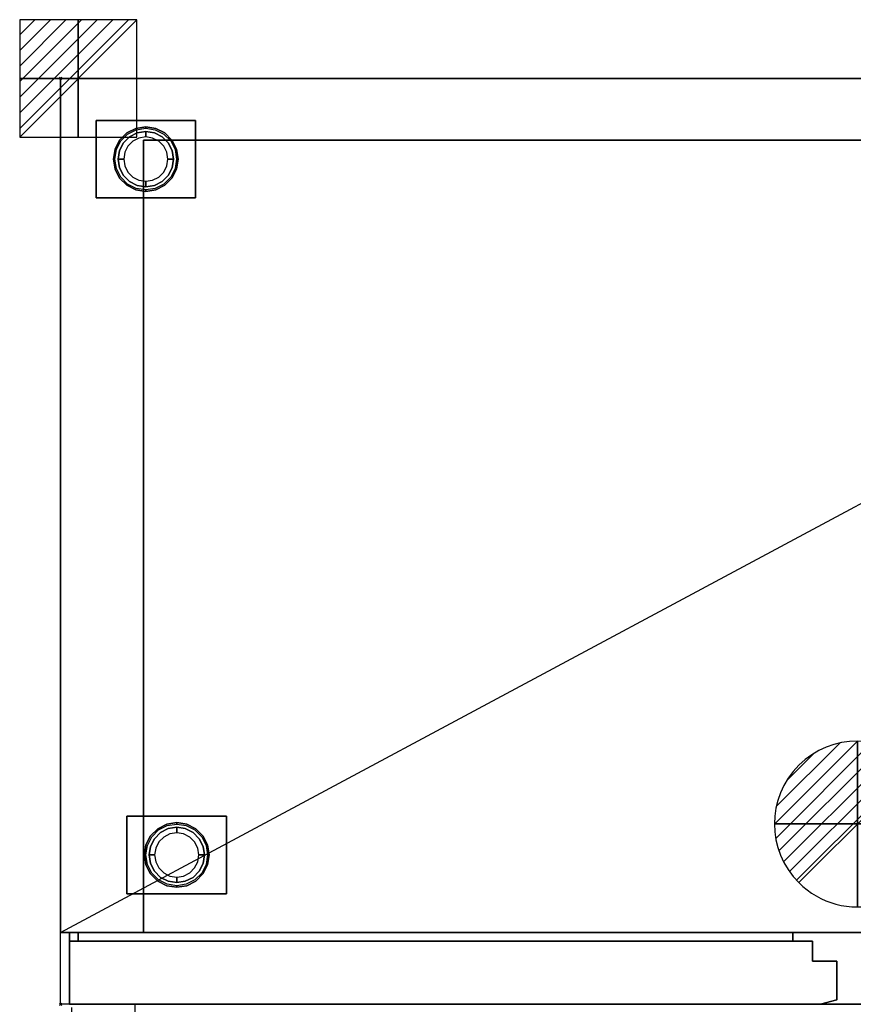
# Model space of a CAD drawing. Extents: x -37 to 1442, y -1480 to 53.
# Drawn here: x -37 to 717, y -837 to 53 of the extents above; entities that cross this region are included whole.
import ezdxf

# ---------------------------------------------------------------- set-up
doc = ezdxf.new("R2010")
doc.units = 0
doc.header["$PDMODE"] = 35
doc.linetypes.add('NASCOSTA', pattern=[0.375, 0.25, -0.125])
for name, color, linetype in [('IQ_200_2D', 1, 'Continuous'), ('IQ_200_3D', 1, 'Continuous'), ('IQ_204_2D', 7, 'Continuous'), ('IQ_CON_DRAIN_INT', 7, 'Continuous'), ('IQ_CON_ELECTRICITY_INT', 7, 'Continuous'), ('IQ_INS_3D', 3, 'Continuous')]:
    doc.layers.add(name, color=color, linetype=linetype)

# ---------------------------------------------------------------- blocks, each defined once
blk = doc.blocks.new('*X3')
at = {"color": 0}
for p, q in [((313.993, 2209.039), (321.505, 2216.552)), ((314.108, 2207.74), (322.804, 2216.436)), ((314.158, 2210.619), (319.926, 2216.386)), ((314.399, 2206.617), (323.928, 2216.145)), ((314.821, 2205.625), (324.919, 2215.723)), ((315.101, 2212.976), (317.568, 2215.443)), ((315.354, 2204.743), (325.801, 2215.191)), ((315.985, 2203.96), (326.584, 2214.559))]:
    blk.add_line(p, q, dxfattribs=at)
blk = doc.blocks.new('DRAIN')
blk.add_line((-2.121, -2.121), (2.121, 2.121))
at = {"extrusion": (-1, 0, 0)}
blk.add_line((0, 2.121, -2.121), (0, -2.121, 2.121), dxfattribs=at)
at = {"extrusion": (0, -1, 0)}
blk.add_line((-2.121, 0, -2.121), (2.121, 0, 2.121), dxfattribs=at)
for start, end in [(45, 225), (225, 45)]:
    blk.add_arc((0, 0), 3, start, end)
at = {"extrusion": (-1, 0, 0)}
for start, end in [(45, 225), (225, 45)]:
    blk.add_arc((0, 0), 3, start, end, dxfattribs=at)
at = {"extrusion": (0, -1, 0)}
for start, end in [(45, 225), (225, 45)]:
    blk.add_arc((0, 0), 3, start, end, dxfattribs=at)
at = {"xscale": 0.4000000000000909, "yscale": 0.4000000000000909, "zscale": 0.4000000000000909}
blk.add_blockref('*X3', (-128.597, -883.621), dxfattribs=at)
at = {"extrusion": (-1, 0, 0), "xscale": 0.3999999999999773, "yscale": 0.3999999999999773, "zscale": 0.3999999999999773}
blk.add_blockref('*X3', (-128.597, -883.621), dxfattribs=at)
at = {"extrusion": (0, -1, 0), "xscale": 0.4000000000000909, "yscale": 0.4000000000000909, "zscale": 0.4000000000000909}
blk.add_blockref('*X3', (-128.597, -883.621), dxfattribs=at)
blk = doc.blocks.new('*X4')
at = {"color": 0}
for p, q in [((286.774344, 2204.447934), (296.618251, 2214.291842)), ((286.774344, 2205.862148), (295.204037, 2214.291842)), ((286.774344, 2207.276361), (293.789824, 2214.291842)), ((286.774344, 2208.690575), (292.37561, 2214.291842)), ((286.774344, 2210.104788), (290.961397, 2214.291842)), ((286.774344, 2211.519002), (289.547183, 2214.291842)), ((286.774344, 2212.933216), (288.13297, 2214.291842))]:
    blk.add_line(p, q, dxfattribs=at)
blk = doc.blocks.new('ELECTRICITY')
for p, q in [((2.121, 2.121), (-2.121, 2.121)), ((-2.121, 2.121), (-2.121, -2.121)), ((-2.121, -2.121), (2.121, 2.121)), ((2.121, -2.121), (2.121, 2.121)), ((-2.121, -2.121), (2.121, -2.121))]:
    blk.add_line(p, q)
at = {"extrusion": (-1, 0, 0)}
for p, q in [((0, -2.121, 2.121), (0, 2.121, 2.121)), ((0, 2.121, -2.121), (0, -2.121, -2.121)), ((0, 2.121, 2.121), (0, 2.121, -2.121)), ((0, 2.121, -2.121), (0, -2.121, 2.121)), ((0, -2.121, -2.121), (0, -2.121, 2.121))]:
    blk.add_line(p, q, dxfattribs=at)
at = {"extrusion": (0, -1, 0)}
for p, q in [((2.121, 0, 2.121), (-2.121, 0, 2.121)), ((-2.121, 0, -2.121), (2.121, 0, -2.121)), ((-2.121, 0, 2.121), (-2.121, 0, -2.121)), ((-2.121, 0, -2.121), (2.121, 0, 2.121)), ((2.121, 0, -2.121), (2.121, 0, 2.121))]:
    blk.add_line(p, q, dxfattribs=at)
at = {"xscale": 0.4000000000000909, "yscale": 0.4000000000000909, "zscale": 0.4000000000000909}
blk.add_blockref('*X4', (-116.831, -883.595), dxfattribs=at)
at = {"extrusion": (-1, 0, 0), "xscale": 0.3999999999999773, "yscale": 0.3999999999999773, "zscale": 0.3999999999999773}
blk.add_blockref('*X4', (-116.831, -883.595), dxfattribs=at)
at = {"extrusion": (0, -1, 0), "xscale": 0.4000000000000909, "yscale": 0.4000000000000909, "zscale": 0.4000000000000909}
blk.add_blockref('*X4', (-116.831, -883.595), dxfattribs=at)

msp = doc.modelspace()

# ---------------------------------------------------------------- linework, layer by layer
at = {"layer": 'IQ_200_2D'}
msp.add_lwpolyline([(0, 0), (1441, 0), (1441, -837), (0, -837)], close=True, dxfattribs=at)
at = {"layer": 'IQ_200_3D'}
for points in [[(0, -772, 150), (0, 0, 150), (1441, 0, 150), (1441, -772, 150)], [(0, -772, 2050), (1441, -772, 2050), (1441, 0, 2050), (0, 0, 2050)], [(0, 0, 150), (0, 0, 2050), (1441, 0, 2050), (1441, 0, 150)], [(0, -772, 150), (0, -772, 2050), (0, 0, 2050), (0, 0, 150)], [(32, -108, 148), (32, -38, 148), (122, -38, 148), (122, -108, 148)], [(32, -108, 150), (122, -108, 150), (122, -38, 150), (32, -38, 150)], [(32, -38, 148), (32, -38, 150), (122, -38, 150), (122, -38, 148)], [(32, -108, 148), (32, -108, 150), (32, -38, 150), (32, -38, 148)], [(122, -108, 148), (122, -38, 148), (122, -38, 150), (122, -108, 150)], [(75, -772, 1720), (1366, -772, 1720), (1366, -56, 1720), (75, -56, 1720)], [(75, -772, 225), (75, -772, 1720), (75, -56, 1720), (75, -56, 225)], [(75, -56, 225), (1366, -56, 225), (1366, -772, 225), (75, -772, 225)], [(32, -108, 148), (122, -108, 148), (122, -108, 150), (32, -108, 150)], [(60, -737, 148), (60, -667, 148), (150, -667, 148), (150, -737, 148)], [(60, -737, 150), (150, -737, 150), (150, -667, 150), (60, -667, 150)], [(60, -667, 148), (60, -667, 150), (150, -667, 150), (150, -667, 148)], [(60, -737, 148), (60, -737, 150), (60, -667, 150), (60, -667, 148)], [(150, -737, 148), (150, -667, 148), (150, -667, 150), (150, -737, 150)], [(60, -737, 148), (150, -737, 148), (150, -737, 150), (60, -737, 150)], [(16, -772, 178), (16, -780, 178), (16, -780, 1753), (16, -772, 1753)], [(16, -772, 1753), (16, -780, 1753), (662, -780, 1753), (662, -772, 1753)], [(16, -772, 178), (16, -780, 178), (662, -780, 178), (662, -772, 178)], [(662, -772, 1720), (779, -772, 1720), (779, -772, 225), (662, -772, 225)], [(662, -780, 178), (662, -772, 178), (662, -772, 1753), (662, -780, 1753)], [(8, -837, 178), (8, -780, 178), (8, -780, 1753), (8, -837, 1753)], [(8, -780, 178), (680, -780, 178), (680, -780, 1753), (8, -780, 1753)], [(680, -780, 178), (680, -798, 178), (680, -798, 1753), (680, -780, 1753)], [(680, -798, 178), (702, -798, 178), (702, -798, 1753), (680, -798, 1753)], [(702, -798, 178), (702, -833, 178), (702, -833, 1753), (702, -798, 1753)], [(702, -833, 178), (687, -837, 178), (687, -837, 1753), (702, -833, 1753)], [(687, -837, 1753), (8, -837, 1753), (8, -837, 178), (687, -837, 178)]]:
    msp.add_3dface(points, dxfattribs=at)
for points, invisible_edges in [([(67.96, -45.18, 148), (67.96, -45.18, 71), (77, -43.75, 71), (77, -43.75, 148)], 1), ([(67.96, -45.18, 71), (68.38, -46.46, 66), (77, -45.09, 66), (77, -43.75, 71)], 1), ([(77, -43.75, 148), (77, -43.75, 71), (86.04, -45.18, 71), (86.04, -45.18, 148)], 4), ([(77, -43.75, 71), (77, -45.09, 66), (85.62, -46.46, 66), (86.04, -45.18, 71)], 4), ([(53.34, -55.81, 148), (53.34, -55.81, 71), (59.81, -49.34, 71), (59.81, -49.34, 148)], 5), ([(53.34, -55.81, 71), (54.42, -56.59, 66), (60.59, -50.42, 66), (59.81, -49.34, 71)], 5), ([(62.31, -52.77, 66), (62.31, -52.77, 5), (56.77, -58.31, 5), (56.77, -58.31, 66)], 5), ([(62.31, -52.77, 5), (63.17, -53.96, 1.46), (57.96, -59.17, 1.46), (56.77, -58.31, 5)], 7), ([(59.81, -49.34, 148), (59.81, -49.34, 71), (67.96, -45.18, 71), (67.96, -45.18, 148)], 5), ([(59.81, -49.34, 71), (60.59, -50.42, 66), (68.38, -46.46, 66), (67.96, -45.18, 71)], 5), ([(69.27, -49.22, 66), (69.27, -49.22, 5), (62.31, -52.77, 5), (62.31, -52.77, 66)], 5), ([(69.27, -49.22, 5), (69.73, -50.62, 1.46), (63.17, -53.96, 1.46), (62.31, -52.77, 5)], 7), ([(69.73, -50.62, 1.46), (70.82, -53.98), (65.24, -56.82), (63.17, -53.96, 1.46)], 13), ([(77, -48, 66), (77, -48, 5), (69.27, -49.22, 5), (69.27, -49.22, 66)], 4), ([(77, -48, 5), (77, -49.46, 1.46), (69.73, -50.62, 1.46), (69.27, -49.22, 5)], 6), ([(77, -49.46, 1.46), (77, -53), (70.82, -53.98), (69.73, -50.62, 1.46)], 12), ([(84.73, -49.22, 66), (84.73, -49.22, 5), (77, -48, 5), (77, -48, 66)], 1), ([(84.73, -49.22, 5), (84.27, -50.62, 1.46), (77, -49.46, 1.46), (77, -48, 5)], 3), ([(84.27, -50.62, 1.46), (83.18, -53.98), (77, -53), (77, -49.46, 1.46)], 9), ([(90.83, -53.96, 1.46), (88.76, -56.82), (83.18, -53.98), (84.27, -50.62, 1.46)], 13), ([(91.69, -52.77, 5), (90.83, -53.96, 1.46), (84.27, -50.62, 1.46), (84.73, -49.22, 5)], 7), ([(91.69, -52.77, 66), (91.69, -52.77, 5), (84.73, -49.22, 5), (84.73, -49.22, 66)], 5), ([(86.04, -45.18, 71), (85.62, -46.46, 66), (93.41, -50.42, 66), (94.19, -49.34, 71)], 5), ([(86.04, -45.18, 148), (86.04, -45.18, 71), (94.19, -49.34, 71), (94.19, -49.34, 148)], 5), ([(97.23, -58.31, 5), (96.04, -59.17, 1.46), (90.83, -53.96, 1.46), (91.69, -52.77, 5)], 7), ([(97.23, -58.31, 66), (97.23, -58.31, 5), (91.69, -52.77, 5), (91.69, -52.77, 66)], 5), ([(94.19, -49.34, 71), (93.41, -50.42, 66), (99.58, -56.59, 66), (100.66, -55.81, 71)], 5), ([(94.19, -49.34, 148), (94.19, -49.34, 71), (100.66, -55.81, 71), (100.66, -55.81, 148)], 5), ([(49.18, -63.96, 148), (49.18, -63.96, 71), (53.34, -55.81, 71), (53.34, -55.81, 148)], 5), ([(49.18, -63.96, 71), (50.46, -64.38, 66), (54.42, -56.59, 66), (53.34, -55.81, 71)], 5), ([(56.77, -58.31, 66), (56.77, -58.31, 5), (53.22, -65.27, 5), (53.22, -65.27, 66)], 5), ([(56.77, -58.31, 5), (57.96, -59.17, 1.46), (54.62, -65.73, 1.46), (53.22, -65.27, 5)], 7), ([(57.96, -59.17, 1.46), (60.82, -61.24), (57.98, -66.82), (54.62, -65.73, 1.46)], 13), ([(63.17, -53.96, 1.46), (65.24, -56.82), (60.82, -61.24), (57.96, -59.17, 1.46)], 13), ([(96.04, -59.17, 1.46), (93.18, -61.24), (88.76, -56.82), (90.83, -53.96, 1.46)], 13), ([(99.38, -65.73, 1.46), (96.02, -66.82), (93.18, -61.24), (96.04, -59.17, 1.46)], 13), ([(100.78, -65.27, 5), (99.38, -65.73, 1.46), (96.04, -59.17, 1.46), (97.23, -58.31, 5)], 7), ([(100.78, -65.27, 66), (100.78, -65.27, 5), (97.23, -58.31, 5), (97.23, -58.31, 66)], 5), ([(100.66, -55.81, 71), (99.58, -56.59, 66), (103.54, -64.38, 66), (104.82, -63.96, 71)], 5), ([(100.66, -55.81, 148), (100.66, -55.81, 71), (104.82, -63.96, 71), (104.82, -63.96, 148)], 5), ([(47.75, -73, 148), (47.75, -73, 71), (49.18, -63.96, 71), (49.18, -63.96, 148)], 4), ([(47.75, -73, 71), (49.09, -73, 66), (50.46, -64.38, 66), (49.18, -63.96, 71)], 4), ([(53.22, -65.27, 66), (53.22, -65.27, 5), (52, -73, 5), (52, -73, 66)], 1), ([(53.22, -65.27, 5), (54.62, -65.73, 1.46), (53.46, -73, 1.46), (52, -73, 5)], 3), ([(54.62, -65.73, 1.46), (57.98, -66.82), (57, -73), (53.46, -73, 1.46)], 9), ([(100.54, -73, 1.46), (97, -73), (96.02, -66.82), (99.38, -65.73, 1.46)], 12), ([(102, -73, 5), (100.54, -73, 1.46), (99.38, -65.73, 1.46), (100.78, -65.27, 5)], 6), ([(102, -73, 66), (102, -73, 5), (100.78, -65.27, 5), (100.78, -65.27, 66)], 4), ([(104.82, -63.96, 71), (103.54, -64.38, 66), (104.91, -73, 66), (106.25, -73, 71)], 1), ([(104.82, -63.96, 148), (104.82, -63.96, 71), (106.25, -73, 71), (106.25, -73, 148)], 1), ([(49.18, -82.04, 148), (49.18, -82.04, 71), (47.75, -73, 71), (47.75, -73, 148)], 1), ([(49.18, -82.04, 71), (50.46, -81.62, 66), (49.09, -73, 66), (47.75, -73, 71)], 1), ([(52, -73, 66), (52, -73, 5), (53.22, -80.73, 5), (53.22, -80.73, 66)], 4), ([(52, -73, 5), (53.46, -73, 1.46), (54.62, -80.27, 1.46), (53.22, -80.73, 5)], 6), ([(53.46, -73, 1.46), (57, -73), (57.98, -79.18), (54.62, -80.27, 1.46)], 12), ([(54.62, -80.27, 1.46), (57.98, -79.18), (60.82, -84.76), (57.96, -86.83, 1.46)], 13), ([(96.04, -86.83, 1.46), (93.18, -84.76), (96.02, -79.18), (99.38, -80.27, 1.46)], 13), ([(99.38, -80.27, 1.46), (96.02, -79.18), (97, -73), (100.54, -73, 1.46)], 9), ([(100.78, -80.73, 5), (99.38, -80.27, 1.46), (100.54, -73, 1.46), (102, -73, 5)], 3), ([(100.78, -80.73, 66), (100.78, -80.73, 5), (102, -73, 5), (102, -73, 66)], 1), ([(106.25, -73, 71), (104.91, -73, 66), (103.54, -81.62, 66), (104.82, -82.04, 71)], 4), ([(106.25, -73, 148), (106.25, -73, 71), (104.82, -82.04, 71), (104.82, -82.04, 148)], 4), ([(53.34, -90.19, 71), (54.42, -89.41, 66), (50.46, -81.62, 66), (49.18, -82.04, 71)], 5), ([(53.34, -90.19, 148), (53.34, -90.19, 71), (49.18, -82.04, 71), (49.18, -82.04, 148)], 5), ([(53.22, -80.73, 5), (54.62, -80.27, 1.46), (57.96, -86.83, 1.46), (56.77, -87.69, 5)], 7), ([(53.22, -80.73, 66), (53.22, -80.73, 5), (56.77, -87.69, 5), (56.77, -87.69, 66)], 5), ([(56.77, -87.69, 5), (57.96, -86.83, 1.46), (63.17, -92.04, 1.46), (62.31, -93.23, 5)], 7), ([(56.77, -87.69, 66), (56.77, -87.69, 5), (62.31, -93.23, 5), (62.31, -93.23, 66)], 5), ([(57.96, -86.83, 1.46), (60.82, -84.76), (65.24, -89.18), (63.17, -92.04, 1.46)], 13), ([(90.83, -92.04, 1.46), (88.76, -89.18), (93.18, -84.76), (96.04, -86.83, 1.46)], 13), ([(91.69, -93.23, 5), (90.83, -92.04, 1.46), (96.04, -86.83, 1.46), (97.23, -87.69, 5)], 7), ([(91.69, -93.23, 66), (91.69, -93.23, 5), (97.23, -87.69, 5), (97.23, -87.69, 66)], 5), ([(97.23, -87.69, 5), (96.04, -86.83, 1.46), (99.38, -80.27, 1.46), (100.78, -80.73, 5)], 7), ([(97.23, -87.69, 66), (97.23, -87.69, 5), (100.78, -80.73, 5), (100.78, -80.73, 66)], 5), ([(104.82, -82.04, 71), (103.54, -81.62, 66), (99.58, -89.41, 66), (100.66, -90.19, 71)], 5), ([(104.82, -82.04, 148), (104.82, -82.04, 71), (100.66, -90.19, 71), (100.66, -90.19, 148)], 5), ([(59.81, -96.66, 71), (60.59, -95.58, 66), (54.42, -89.41, 66), (53.34, -90.19, 71)], 5), ([(59.81, -96.66, 148), (59.81, -96.66, 71), (53.34, -90.19, 71), (53.34, -90.19, 148)], 5), ([(67.96, -100.82, 71), (68.38, -99.54, 66), (60.59, -95.58, 66), (59.81, -96.66, 71)], 5), ([(67.96, -100.82, 148), (67.96, -100.82, 71), (59.81, -96.66, 71), (59.81, -96.66, 148)], 5), ([(62.31, -93.23, 5), (63.17, -92.04, 1.46), (69.73, -95.38, 1.46), (69.27, -96.78, 5)], 7), ([(62.31, -93.23, 66), (62.31, -93.23, 5), (69.27, -96.78, 5), (69.27, -96.78, 66)], 5), ([(63.17, -92.04, 1.46), (65.24, -89.18), (70.82, -92.02), (69.73, -95.38, 1.46)], 13), ([(69.27, -96.78, 5), (69.73, -95.38, 1.46), (77, -96.54, 1.46), (77, -98, 5)], 3), ([(69.27, -96.78, 66), (69.27, -96.78, 5), (77, -98, 5), (77, -98, 66)], 1), ([(69.73, -95.38, 1.46), (70.82, -92.02), (77, -93), (77, -96.54, 1.46)], 9), ([(77, -96.54, 1.46), (77, -93), (83.18, -92.02), (84.27, -95.38, 1.46)], 12), ([(77, -98, 5), (77, -96.54, 1.46), (84.27, -95.38, 1.46), (84.73, -96.78, 5)], 6), ([(77, -98, 66), (77, -98, 5), (84.73, -96.78, 5), (84.73, -96.78, 66)], 4), ([(84.27, -95.38, 1.46), (83.18, -92.02), (88.76, -89.18), (90.83, -92.04, 1.46)], 13), ([(84.73, -96.78, 5), (84.27, -95.38, 1.46), (90.83, -92.04, 1.46), (91.69, -93.23, 5)], 7), ([(84.73, -96.78, 66), (84.73, -96.78, 5), (91.69, -93.23, 5), (91.69, -93.23, 66)], 5), ([(94.19, -96.66, 71), (93.41, -95.58, 66), (85.62, -99.54, 66), (86.04, -100.82, 71)], 5), ([(94.19, -96.66, 148), (94.19, -96.66, 71), (86.04, -100.82, 71), (86.04, -100.82, 148)], 5), ([(100.66, -90.19, 71), (99.58, -89.41, 66), (93.41, -95.58, 66), (94.19, -96.66, 71)], 5), ([(100.66, -90.19, 148), (100.66, -90.19, 71), (94.19, -96.66, 71), (94.19, -96.66, 148)], 5), ([(77, -102.25, 71), (77, -100.91, 66), (68.38, -99.54, 66), (67.96, -100.82, 71)], 4), ([(77, -102.25, 148), (77, -102.25, 71), (67.96, -100.82, 71), (67.96, -100.82, 148)], 4), ([(86.04, -100.82, 71), (85.62, -99.54, 66), (77, -100.91, 66), (77, -102.25, 71)], 1), ([(86.04, -100.82, 148), (86.04, -100.82, 71), (77, -102.25, 71), (77, -102.25, 148)], 1), ([(87.81, -678.34, 148), (87.81, -678.34, 71), (95.96, -674.18, 71), (95.96, -674.18, 148)], 5), ([(87.81, -678.34, 71), (88.59, -679.42, 66), (96.38, -675.46, 66), (95.96, -674.18, 71)], 5), ([(95.96, -674.18, 148), (95.96, -674.18, 71), (105, -672.75, 71), (105, -672.75, 148)], 1), ([(95.96, -674.18, 71), (96.38, -675.46, 66), (105, -674.09, 66), (105, -672.75, 71)], 1), ([(105, -672.75, 148), (105, -672.75, 71), (114.04, -674.18, 71), (114.04, -674.18, 148)], 4), ([(105, -672.75, 71), (105, -674.09, 66), (113.62, -675.46, 66), (114.04, -674.18, 71)], 4), ([(114.04, -674.18, 71), (113.62, -675.46, 66), (121.41, -679.42, 66), (122.19, -678.34, 71)], 5), ([(114.04, -674.18, 148), (114.04, -674.18, 71), (122.19, -678.34, 71), (122.19, -678.34, 148)], 5), ([(77.18, -692.96, 148), (77.18, -692.96, 71), (81.34, -684.81, 71), (81.34, -684.81, 148)], 5), ([(77.18, -692.96, 71), (78.46, -693.38, 66), (82.42, -685.59, 66), (81.34, -684.81, 71)], 5), ([(81.34, -684.81, 148), (81.34, -684.81, 71), (87.81, -678.34, 71), (87.81, -678.34, 148)], 5), ([(81.34, -684.81, 71), (82.42, -685.59, 66), (88.59, -679.42, 66), (87.81, -678.34, 71)], 5), ([(90.31, -681.77, 66), (90.31, -681.77, 5), (84.77, -687.31, 5), (84.77, -687.31, 66)], 5), ([(90.31, -681.77, 5), (91.17, -682.96, 1.46), (85.96, -688.17, 1.46), (84.77, -687.31, 5)], 7), ([(91.17, -682.96, 1.46), (93.24, -685.82), (88.82, -690.24), (85.96, -688.17, 1.46)], 13), ([(97.27, -678.22, 66), (97.27, -678.22, 5), (90.31, -681.77, 5), (90.31, -681.77, 66)], 5), ([(97.27, -678.22, 5), (97.73, -679.62, 1.46), (91.17, -682.96, 1.46), (90.31, -681.77, 5)], 7), ([(97.73, -679.62, 1.46), (98.82, -682.98), (93.24, -685.82), (91.17, -682.96, 1.46)], 13), ([(105, -677, 66), (105, -677, 5), (97.27, -678.22, 5), (97.27, -678.22, 66)], 4), ([(105, -677, 5), (105, -678.46, 1.46), (97.73, -679.62, 1.46), (97.27, -678.22, 5)], 6), ([(105, -678.46, 1.46), (105, -682), (98.82, -682.98), (97.73, -679.62, 1.46)], 12), ([(112.73, -678.22, 66), (112.73, -678.22, 5), (105, -677, 5), (105, -677, 66)], 1), ([(112.73, -678.22, 5), (112.27, -679.62, 1.46), (105, -678.46, 1.46), (105, -677, 5)], 3), ([(112.27, -679.62, 1.46), (111.18, -682.98), (105, -682), (105, -678.46, 1.46)], 9), ([(118.83, -682.96, 1.46), (116.76, -685.82), (111.18, -682.98), (112.27, -679.62, 1.46)], 13), ([(119.69, -681.77, 5), (118.83, -682.96, 1.46), (112.27, -679.62, 1.46), (112.73, -678.22, 5)], 7), ([(119.69, -681.77, 66), (119.69, -681.77, 5), (112.73, -678.22, 5), (112.73, -678.22, 66)], 5), ([(124.04, -688.17, 1.46), (121.18, -690.24), (116.76, -685.82), (118.83, -682.96, 1.46)], 13), ([(125.23, -687.31, 5), (124.04, -688.17, 1.46), (118.83, -682.96, 1.46), (119.69, -681.77, 5)], 7), ([(125.23, -687.31, 66), (125.23, -687.31, 5), (119.69, -681.77, 5), (119.69, -681.77, 66)], 5), ([(122.19, -678.34, 71), (121.41, -679.42, 66), (127.58, -685.59, 66), (128.66, -684.81, 71)], 5), ([(122.19, -678.34, 148), (122.19, -678.34, 71), (128.66, -684.81, 71), (128.66, -684.81, 148)], 5), ([(128.66, -684.81, 71), (127.58, -685.59, 66), (131.54, -693.38, 66), (132.82, -692.96, 71)], 5), ([(128.66, -684.81, 148), (128.66, -684.81, 71), (132.82, -692.96, 71), (132.82, -692.96, 148)], 5), ([(75.75, -702, 148), (75.75, -702, 71), (77.18, -692.96, 71), (77.18, -692.96, 148)], 4), ([(75.75, -702, 71), (77.09, -702, 66), (78.46, -693.38, 66), (77.18, -692.96, 71)], 4), ([(84.77, -687.31, 66), (84.77, -687.31, 5), (81.22, -694.27, 5), (81.22, -694.27, 66)], 5), ([(84.77, -687.31, 5), (85.96, -688.17, 1.46), (82.62, -694.73, 1.46), (81.22, -694.27, 5)], 7), ([(85.96, -688.17, 1.46), (88.82, -690.24), (85.98, -695.82), (82.62, -694.73, 1.46)], 13), ([(127.38, -694.73, 1.46), (124.02, -695.82), (121.18, -690.24), (124.04, -688.17, 1.46)], 13), ([(128.78, -694.27, 5), (127.38, -694.73, 1.46), (124.04, -688.17, 1.46), (125.23, -687.31, 5)], 7), ([(128.78, -694.27, 66), (128.78, -694.27, 5), (125.23, -687.31, 5), (125.23, -687.31, 66)], 5), ([(132.82, -692.96, 71), (131.54, -693.38, 66), (132.91, -702, 66), (134.25, -702, 71)], 1), ([(132.82, -692.96, 148), (132.82, -692.96, 71), (134.25, -702, 71), (134.25, -702, 148)], 1), ([(77.18, -711.04, 148), (77.18, -711.04, 71), (75.75, -702, 71), (75.75, -702, 148)], 1), ([(77.18, -711.04, 71), (78.46, -710.62, 66), (77.09, -702, 66), (75.75, -702, 71)], 1), ([(81.22, -694.27, 66), (81.22, -694.27, 5), (80, -702, 5), (80, -702, 66)], 1), ([(81.22, -694.27, 5), (82.62, -694.73, 1.46), (81.46, -702, 1.46), (80, -702, 5)], 3), ([(80, -702, 66), (80, -702, 5), (81.22, -709.73, 5), (81.22, -709.73, 66)], 4), ([(80, -702, 5), (81.46, -702, 1.46), (82.62, -709.27, 1.46), (81.22, -709.73, 5)], 6), ([(82.62, -694.73, 1.46), (85.98, -695.82), (85, -702), (81.46, -702, 1.46)], 9), ([(81.46, -702, 1.46), (85, -702), (85.98, -708.18), (82.62, -709.27, 1.46)], 12), ([(128.54, -702, 1.46), (125, -702), (124.02, -695.82), (127.38, -694.73, 1.46)], 12), ([(127.38, -709.27, 1.46), (124.02, -708.18), (125, -702), (128.54, -702, 1.46)], 9), ([(130, -702, 5), (128.54, -702, 1.46), (127.38, -694.73, 1.46), (128.78, -694.27, 5)], 6), ([(128.78, -709.73, 5), (127.38, -709.27, 1.46), (128.54, -702, 1.46), (130, -702, 5)], 3), ([(130, -702, 66), (130, -702, 5), (128.78, -694.27, 5), (128.78, -694.27, 66)], 4), ([(128.78, -709.73, 66), (128.78, -709.73, 5), (130, -702, 5), (130, -702, 66)], 1), ([(134.25, -702, 71), (132.91, -702, 66), (131.54, -710.62, 66), (132.82, -711.04, 71)], 4), ([(134.25, -702, 148), (134.25, -702, 71), (132.82, -711.04, 71), (132.82, -711.04, 148)], 4), ([(81.34, -719.19, 71), (82.42, -718.41, 66), (78.46, -710.62, 66), (77.18, -711.04, 71)], 5), ([(81.34, -719.19, 148), (81.34, -719.19, 71), (77.18, -711.04, 71), (77.18, -711.04, 148)], 5), ([(81.22, -709.73, 5), (82.62, -709.27, 1.46), (85.96, -715.83, 1.46), (84.77, -716.69, 5)], 7), ([(81.22, -709.73, 66), (81.22, -709.73, 5), (84.77, -716.69, 5), (84.77, -716.69, 66)], 5), ([(82.62, -709.27, 1.46), (85.98, -708.18), (88.82, -713.76), (85.96, -715.83, 1.46)], 13), ([(124.04, -715.83, 1.46), (121.18, -713.76), (124.02, -708.18), (127.38, -709.27, 1.46)], 13), ([(125.23, -716.69, 5), (124.04, -715.83, 1.46), (127.38, -709.27, 1.46), (128.78, -709.73, 5)], 7), ([(125.23, -716.69, 66), (125.23, -716.69, 5), (128.78, -709.73, 5), (128.78, -709.73, 66)], 5), ([(132.82, -711.04, 71), (131.54, -710.62, 66), (127.58, -718.41, 66), (128.66, -719.19, 71)], 5), ([(132.82, -711.04, 148), (132.82, -711.04, 71), (128.66, -719.19, 71), (128.66, -719.19, 148)], 5), ([(87.81, -725.66, 71), (88.59, -724.58, 66), (82.42, -718.41, 66), (81.34, -719.19, 71)], 5), ([(87.81, -725.66, 148), (87.81, -725.66, 71), (81.34, -719.19, 71), (81.34, -719.19, 148)], 5), ([(84.77, -716.69, 5), (85.96, -715.83, 1.46), (91.17, -721.04, 1.46), (90.31, -722.23, 5)], 7), ([(84.77, -716.69, 66), (84.77, -716.69, 5), (90.31, -722.23, 5), (90.31, -722.23, 66)], 5), ([(85.96, -715.83, 1.46), (88.82, -713.76), (93.24, -718.18), (91.17, -721.04, 1.46)], 13), ([(91.17, -721.04, 1.46), (93.24, -718.18), (98.82, -721.02), (97.73, -724.38, 1.46)], 13), ([(112.27, -724.38, 1.46), (111.18, -721.02), (116.76, -718.18), (118.83, -721.04, 1.46)], 13), ([(118.83, -721.04, 1.46), (116.76, -718.18), (121.18, -713.76), (124.04, -715.83, 1.46)], 13), ([(119.69, -722.23, 5), (118.83, -721.04, 1.46), (124.04, -715.83, 1.46), (125.23, -716.69, 5)], 7), ([(119.69, -722.23, 66), (119.69, -722.23, 5), (125.23, -716.69, 5), (125.23, -716.69, 66)], 5), ([(128.66, -719.19, 71), (127.58, -718.41, 66), (121.41, -724.58, 66), (122.19, -725.66, 71)], 5), ([(128.66, -719.19, 148), (128.66, -719.19, 71), (122.19, -725.66, 71), (122.19, -725.66, 148)], 5), ([(95.96, -729.82, 71), (96.38, -728.54, 66), (88.59, -724.58, 66), (87.81, -725.66, 71)], 5), ([(95.96, -729.82, 148), (95.96, -729.82, 71), (87.81, -725.66, 71), (87.81, -725.66, 148)], 5), ([(90.31, -722.23, 5), (91.17, -721.04, 1.46), (97.73, -724.38, 1.46), (97.27, -725.78, 5)], 7), ([(90.31, -722.23, 66), (90.31, -722.23, 5), (97.27, -725.78, 5), (97.27, -725.78, 66)], 5), ([(105, -731.25, 71), (105, -729.91, 66), (96.38, -728.54, 66), (95.96, -729.82, 71)], 4), ([(105, -731.25, 148), (105, -731.25, 71), (95.96, -729.82, 71), (95.96, -729.82, 148)], 4), ([(97.27, -725.78, 5), (97.73, -724.38, 1.46), (105, -725.54, 1.46), (105, -727, 5)], 3), ([(97.27, -725.78, 66), (97.27, -725.78, 5), (105, -727, 5), (105, -727, 66)], 1), ([(97.73, -724.38, 1.46), (98.82, -721.02), (105, -722), (105, -725.54, 1.46)], 9), ([(105, -725.54, 1.46), (105, -722), (111.18, -721.02), (112.27, -724.38, 1.46)], 12), ([(105, -727, 5), (105, -725.54, 1.46), (112.27, -724.38, 1.46), (112.73, -725.78, 5)], 6), ([(105, -727, 66), (105, -727, 5), (112.73, -725.78, 5), (112.73, -725.78, 66)], 4), ([(114.04, -729.82, 71), (113.62, -728.54, 66), (105, -729.91, 66), (105, -731.25, 71)], 1), ([(114.04, -729.82, 148), (114.04, -729.82, 71), (105, -731.25, 71), (105, -731.25, 148)], 1), ([(112.73, -725.78, 5), (112.27, -724.38, 1.46), (118.83, -721.04, 1.46), (119.69, -722.23, 5)], 7), ([(112.73, -725.78, 66), (112.73, -725.78, 5), (119.69, -722.23, 5), (119.69, -722.23, 66)], 5), ([(122.19, -725.66, 71), (121.41, -724.58, 66), (113.62, -728.54, 66), (114.04, -729.82, 71)], 5), ([(122.19, -725.66, 148), (122.19, -725.66, 71), (114.04, -729.82, 71), (114.04, -729.82, 148)], 5), ([(75, -772, 1720), (1366, -772, 1720), (1441, -772, 2050), (0, -772, 2050)], 10), ([(0, -772, 150), (75, -772, 225), (1366, -772, 225), (1441, -772, 150)], 5), ([(0, -772, 2050), (75, -772, 1720), (75, -772, 225), (0, -772, 150)], 5), ([(8, -780, 1753), (8, -837, 1753), (680, -798, 1753), (680, -780, 1753)], 2), ([(8, -780, 178), (8, -837, 178), (680, -798, 178), (680, -780, 178)], 2), ([(680, -798, 1753), (8, -837, 1753), (702, -833, 1753)], 11), ([(680, -798, 178), (8, -837, 178), (702, -833, 178)], 11), ([(680, -798, 1753), (702, -798, 1753), (702, -833, 1753)], 8), ([(680, -798, 178), (702, -798, 178), (702, -833, 178)], 8), ([(702, -833, 1753), (8, -837, 1753), (687, -837, 1753)], 1), ([(702, -833, 178), (8, -837, 178), (687, -837, 178)], 1)]:
    msp.add_3dface(points, dxfattribs=dict(at, invisible_edges=invisible_edges))
at = {"layer": 'IQ_204_2D'}
for points in [[(0, -772), (1441, 0)], [(0, -772), (1441, -772)]]:
    msp.add_lwpolyline(points, dxfattribs=at)
at = {"layer": 'IQ_204_2D', "linetype": 'NASCOSTA', "ltscale": 100}
msp.add_lwpolyline([(67, -837), (67, -1458), (49, -1458), (49, -1480), (14, -1480), (10, -1465), (10, -837)], dxfattribs=at)
at = {"layer": 'IQ_INS_3D'}
for p in [(0, 0), (0, -837)]:
    msp.add_point(p, dxfattribs=at)

# ---------------------------------------------------------------- block references
at = {"layer": 'IQ_CON_DRAIN_INT', "xscale": 25, "yscale": 25, "zscale": 25}
msp.add_blockref('DRAIN', (720.5, -674), dxfattribs=at)
at = {"layer": 'IQ_CON_ELECTRICITY_INT', "xscale": 25, "yscale": 25, "zscale": 25}
msp.add_blockref('ELECTRICITY', (16, 0), dxfattribs=at)

# ---------------------------------------------------------------- meshes
at = {"layer": 'IQ_200_3D'}
mesh = msp.add_polyface(dxfattribs=at)
corners = [(8, -837, 1760), (1433, -837, 1760), (1433, -772, 1760), (8, -772, 1760), (8, -837, 2050), (1433, -837, 2050), (1433, -772, 2050), (8, -772, 2050)]
mesh.append_faces([[corners[k] for k in face] for face in [(0, 3, 2, 1), (4, 5, 6, 7), (0, 1, 5, 4), (3, 7, 6, 2), (0, 4, 7, 3), (1, 2, 6, 5)]])

doc.saveas('drawing.dxf')
